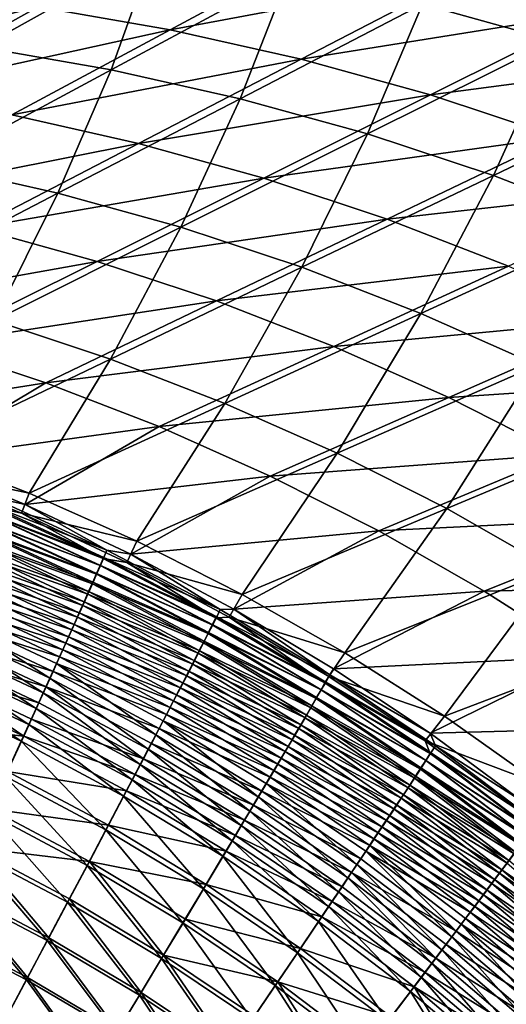
# Model space of a CAD drawing. Extents: x 3 to 1654, y 4 to 755.
# Drawn here: x 1258 to 1308, y 553 to 654 of the extents above; entities that cross this region are included whole.
import ezdxf

# ---------------------------------------------------------------- set-up
doc = ezdxf.new("R2010")
doc.units = 0
doc.header["$MEASUREMENT"] = 0
doc.layers.get('0').update_dxf_attribs({"linetype": 'CONTINUOUS'})

msp = doc.modelspace()

# ---------------------------------------------------------------- linework, layer by layer
for points in [[(1276.01, 694.21, 488.8), (1163.71, 625.11, 74.16), (798.8, 659.31, 279.37)], [(1276.01, 694.21, 488.8), (1232.21, 658.5, 276.53), (1163.71, 625.11, 74.16)], [(1276.01, 693.23, 488.96), (1163.71, 624.12, 74.32), (1285.38, 689.27, 467.45)], [(1276.01, 693.23, 488.96), (1249.09, 693.23, 488.97), (1163.71, 624.12, 74.32)], [(1163.71, 624.12, 74.32), (1277.01, 684.27, 437.45), (1285.38, 689.27, 467.45)], [(1163.71, 624.12, 74.32), (1268.64, 679.28, 407.45), (1277.01, 684.27, 437.45)], [(1260.27, 674.29, 377.45), (1268.64, 679.28, 407.45), (1163.71, 624.12, 74.32)], [(1260.27, 674.29, 377.45), (1163.71, 624.12, 74.32), (1243.53, 664.3, 317.45)], [(1317.61, 665.77, 377.45), (1298.93, 656.07, 317.45), (1312.47, 652.31, 317.45)], [(1271.4, 661.55, 317.45), (1257.49, 663.27, 317.45), (1253.68, 651.66, 257.45)], [(1259.51, 655.81, 276.51), (1289.29, 662.2, 330.02), (1273.06, 653.45, 276.5)], [(1303.15, 659.08, 330.01), (1273.06, 653.45, 276.5), (1289.29, 662.2, 330.02)], [(1271.4, 661.55, 317.45), (1253.68, 651.66, 257.45), (1267.02, 649.34, 257.45)], [(1271.4, 661.55, 317.45), (1267.02, 649.34, 257.45), (1285.22, 659.15, 317.45)], [(1285.22, 659.15, 317.45), (1267.02, 649.34, 257.45), (1280.24, 646.37, 257.45)], [(1303.15, 659.08, 330.01), (1286.48, 650.43, 276.48), (1273.06, 653.45, 276.5)], [(1298.93, 656.07, 317.45), (1285.22, 659.15, 317.45), (1280.24, 646.37, 257.45)], [(1303.15, 659.08, 330.01), (1316.84, 655.28, 330), (1286.48, 650.43, 276.48)], [(1259.51, 655.81, 276.51), (1230.51, 648.61, 223), (1245.89, 657.49, 276.52)], [(1259.51, 655.81, 276.51), (1243.71, 646.98, 222.98), (1230.51, 648.61, 223)], [(1259.51, 655.81, 276.51), (1273.06, 653.45, 276.5), (1243.71, 646.98, 222.98)], [(1298.93, 656.07, 317.45), (1280.24, 646.37, 257.45), (1293.31, 642.75, 257.45)], [(1298.93, 656.07, 317.45), (1293.31, 642.75, 257.45), (1312.47, 652.31, 317.45)], [(1286.48, 650.43, 276.48), (1316.84, 655.28, 330), (1299.75, 646.75, 276.47)], [(1330.34, 650.81, 329.99), (1299.75, 646.75, 276.47), (1316.84, 655.28, 330)], [(1243.71, 646.98, 222.98), (1273.06, 653.45, 276.5), (1256.82, 644.7, 222.97)], [(1286.48, 650.43, 276.48), (1256.82, 644.7, 222.97), (1273.06, 653.45, 276.5)], [(1267.02, 649.34, 257.45), (1253.68, 651.66, 257.45), (1248.82, 639.54, 197.45)], [(1306.2, 638.48, 257.45), (1312.47, 652.31, 317.45), (1293.31, 642.75, 257.45)], [(1325.83, 647.89, 317.45), (1312.47, 652.31, 317.45), (1306.2, 638.48, 257.45)], [(1330.34, 650.81, 329.99), (1312.83, 642.41, 276.46), (1299.75, 646.75, 276.47)], [(1286.48, 650.43, 276.48), (1269.81, 641.78, 222.96), (1256.82, 644.7, 222.97)], [(1286.48, 650.43, 276.48), (1299.75, 646.75, 276.47), (1269.81, 641.78, 222.96)], [(1267.02, 649.34, 257.45), (1248.82, 639.54, 197.45), (1261.56, 636.67, 197.45)], [(1267.02, 649.34, 257.45), (1261.56, 636.67, 197.45), (1280.24, 646.37, 257.45)], [(1325.83, 647.89, 317.45), (1306.2, 638.48, 257.45), (1318.86, 633.58, 257.45)], [(1269.81, 641.78, 222.96), (1299.75, 646.75, 276.47), (1282.66, 638.21, 222.95)], [(1312.83, 642.41, 276.46), (1282.66, 638.21, 222.95), (1299.75, 646.75, 276.47)], [(1280.24, 646.37, 257.45), (1261.56, 636.67, 197.45), (1274.16, 633.18, 197.45)], [(1293.31, 642.75, 257.45), (1280.24, 646.37, 257.45), (1274.16, 633.18, 197.45)], [(1240.58, 635.95, 169.45), (1256.82, 644.7, 222.97), (1269.81, 641.78, 222.96)], [(1293.31, 642.75, 257.45), (1274.16, 633.18, 197.45), (1286.57, 629.07, 197.45)], [(1306.2, 638.48, 257.45), (1293.31, 642.75, 257.45), (1286.57, 629.07, 197.45)], [(1253.14, 633.12, 169.44), (1240.58, 635.95, 169.45), (1269.81, 641.78, 222.96)], [(1253.14, 633.12, 169.44), (1269.81, 641.78, 222.96), (1282.66, 638.21, 222.95)], [(1312.83, 642.41, 276.46), (1295.32, 634.01, 222.94), (1282.66, 638.21, 222.95)], [(1312.83, 642.41, 276.46), (1325.68, 637.43, 276.45), (1295.32, 634.01, 222.94)], [(1242.88, 626.97, 137.45), (1261.56, 636.67, 197.45), (1248.82, 639.54, 197.45)], [(1306.2, 638.48, 257.45), (1286.57, 629.07, 197.45), (1298.77, 624.34, 197.45)], [(1306.2, 638.48, 257.45), (1298.77, 624.34, 197.45), (1318.86, 633.58, 257.45)], [(1253.14, 633.12, 169.44), (1282.66, 638.21, 222.95), (1265.56, 629.68, 169.42)], [(1265.56, 629.68, 169.42), (1282.66, 638.21, 222.95), (1295.32, 634.01, 222.94)], [(1242.88, 626.97, 137.45), (1255, 623.61, 137.45), (1261.56, 636.67, 197.45)], [(1255, 623.61, 137.45), (1274.16, 633.18, 197.45), (1261.56, 636.67, 197.45)], [(1295.32, 634.01, 222.94), (1325.68, 637.43, 276.45), (1307.76, 629.2, 222.93)], [(1277.81, 625.62, 169.41), (1265.56, 629.68, 169.42), (1295.32, 634.01, 222.94)], [(1277.81, 625.62, 169.41), (1295.32, 634.01, 222.94), (1307.76, 629.2, 222.93)], [(1310.73, 619.02, 197.45), (1318.86, 633.58, 257.45), (1298.77, 624.34, 197.45)], [(1236.48, 624.47, 115.91), (1253.14, 633.12, 169.44), (1265.56, 629.68, 169.42)], [(1266.94, 619.65, 137.45), (1274.16, 633.18, 197.45), (1255, 623.61, 137.45)], [(1266.94, 619.65, 137.45), (1286.57, 629.07, 197.45), (1274.16, 633.18, 197.45)], [(1236.48, 624.47, 115.91), (1265.56, 629.68, 169.42), (1248.47, 621.14, 115.9)], [(1277.81, 625.62, 169.41), (1248.47, 621.14, 115.9), (1265.56, 629.68, 169.42)], [(1266.94, 619.65, 137.45), (1278.68, 615.11, 137.45), (1286.57, 629.07, 197.45)], [(1277.81, 625.62, 169.41), (1307.76, 629.2, 222.93), (1289.84, 620.96, 169.4)], [(1278.68, 615.11, 137.45), (1298.77, 624.34, 197.45), (1286.57, 629.07, 197.45)], [(1289.84, 620.96, 169.4), (1307.76, 629.2, 222.93), (1319.95, 623.77, 222.91)], [(1260.3, 617.22, 115.89), (1248.47, 621.14, 115.9), (1277.81, 625.62, 169.41)], [(1260.3, 617.22, 115.89), (1277.81, 625.62, 169.41), (1289.84, 620.96, 169.4)], [(1290.19, 609.99, 137.45), (1298.77, 624.34, 197.45), (1278.68, 615.11, 137.45)], [(1290.19, 609.99, 137.45), (1310.73, 619.02, 197.45), (1298.77, 624.34, 197.45)], [(1247.31, 610.24, 77.45), (1266.94, 619.65, 137.45), (1255, 623.61, 137.45)], [(1301.63, 615.71, 169.39), (1289.84, 620.96, 169.4), (1319.95, 623.77, 222.91)], [(1301.63, 615.71, 169.39), (1319.95, 623.77, 222.91), (1331.87, 617.74, 222.9)], [(1260.3, 617.22, 115.89), (1235.72, 613.33, 70.34), (1248.47, 621.14, 115.9)], [(1260.3, 617.22, 115.89), (1289.84, 620.96, 169.4), (1271.92, 612.72, 115.88)], [(1301.63, 615.71, 169.39), (1271.92, 612.72, 115.88), (1289.84, 620.96, 169.4)], [(1247.31, 610.24, 77.45), (1258.6, 605.88, 77.45), (1266.94, 619.65, 137.45)], [(1266.94, 619.65, 137.45), (1258.6, 605.88, 77.45), (1278.68, 615.11, 137.45)], [(1290.19, 609.99, 137.45), (1301.43, 604.31, 137.45), (1310.73, 619.02, 197.45)], [(1301.43, 604.31, 137.45), (1322.42, 613.12, 197.45), (1310.73, 619.02, 197.45)], [(1301.63, 615.71, 169.39), (1331.87, 617.74, 222.9), (1313.15, 609.88, 169.38)], [(1235.72, 613.33, 70.34), (1260.3, 617.22, 115.89), (1247.07, 609.31, 69.76)], [(1260.3, 617.22, 115.89), (1271.92, 612.72, 115.88), (1247.07, 609.31, 69.76)], [(1283.31, 607.65, 115.86), (1271.92, 612.72, 115.88), (1301.63, 615.71, 169.39)], [(1283.31, 607.65, 115.86), (1301.63, 615.71, 169.39), (1313.15, 609.88, 169.38)], [(1269.65, 600.96, 77.45), (1278.68, 615.11, 137.45), (1258.6, 605.88, 77.45)], [(1269.65, 600.96, 77.45), (1290.19, 609.99, 137.45), (1278.68, 615.11, 137.45)], [(1258.18, 604.74, 69.19), (1247.07, 609.31, 69.76), (1271.92, 612.72, 115.88)], [(1283.31, 607.65, 115.86), (1258.18, 604.74, 69.19), (1271.92, 612.72, 115.88)], [(1312.38, 598.07, 137.45), (1322.42, 613.12, 197.45), (1301.43, 604.31, 137.45)], [(1247.31, 610.24, 77.45), (1246.74, 608.4, 70.01), (1258.6, 605.88, 77.45)], [(1247.07, 609.31, 69.76), (1258.18, 604.74, 69.19), (1254.63, 605.52, 66.98)], [(1269.65, 600.96, 77.45), (1280.45, 595.5, 77.45), (1290.19, 609.99, 137.45)], [(1290.19, 609.99, 137.45), (1280.45, 595.5, 77.45), (1301.43, 604.31, 137.45)], [(1283.31, 607.65, 115.86), (1313.15, 609.88, 169.38), (1294.44, 602.02, 115.85)], [(1324.37, 603.49, 169.37), (1294.44, 602.02, 115.85), (1313.15, 609.88, 169.38)], [(1246.74, 608.4, 70.01), (1257.81, 603.85, 69.45), (1258.6, 605.88, 77.45)], [(1246.74, 608.4, 70.01), (1254.27, 604.64, 67.28), (1257.81, 603.85, 69.45)], [(1258.18, 604.74, 69.19), (1283.31, 607.65, 115.86), (1269.03, 599.63, 68.63)], [(1283.31, 607.65, 115.86), (1294.44, 602.02, 115.85), (1269.03, 599.63, 68.63)], [(1266.58, 600.05, 66.4), (1254.36, 604.78, 64.64), (1254.63, 605.52, 66.98)], [(1266.58, 600.05, 66.4), (1254.63, 605.52, 66.98), (1258.18, 604.74, 69.19)], [(1269.65, 600.96, 77.45), (1258.6, 605.88, 77.45), (1257.81, 603.85, 69.45)], [(1266.18, 599.19, 66.71), (1254.27, 604.64, 67.28), (1254.01, 603.91, 64.98)], [(1266.27, 599.31, 64.09), (1254.06, 603.95, 62.33), (1254.36, 604.78, 64.64)], [(1266.18, 599.19, 66.71), (1257.81, 603.85, 69.45), (1254.27, 604.64, 67.28)], [(1266.58, 600.05, 66.4), (1266.27, 599.31, 64.09), (1254.36, 604.78, 64.64)], [(1269.03, 599.63, 68.63), (1266.58, 600.05, 66.4), (1258.18, 604.74, 69.19)], [(1290.97, 589.51, 77.45), (1301.43, 604.31, 137.45), (1280.45, 595.5, 77.45)], [(1290.97, 589.51, 77.45), (1312.38, 598.07, 137.45), (1301.43, 604.31, 137.45)], [(1253.71, 603.1, 62.71), (1265.87, 598.46, 64.44), (1254.01, 603.91, 64.98)], [(1265.91, 598.48, 61.82), (1253.72, 603.04, 60.06), (1254.06, 603.95, 62.33)], [(1266.18, 599.19, 66.71), (1254.01, 603.91, 64.98), (1265.87, 598.46, 64.44)], [(1266.27, 599.31, 64.09), (1265.91, 598.48, 61.82), (1254.06, 603.95, 62.33)], [(1268.61, 598.77, 68.91), (1269.65, 600.96, 77.45), (1257.81, 603.85, 69.45)], [(1257.81, 603.85, 69.45), (1266.18, 599.19, 66.71), (1268.61, 598.77, 68.91)], [(1305.27, 595.85, 115.84), (1294.44, 602.02, 115.85), (1324.37, 603.49, 169.37)], [(1305.27, 595.85, 115.84), (1324.37, 603.49, 169.37), (1335.26, 596.56, 169.36)], [(1253.01, 601.22, 58.28), (1265.13, 596.76, 60), (1253.38, 602.2, 60.47)], [(1253.72, 603.04, 60.06), (1265.52, 597.58, 59.58), (1253.35, 602.05, 57.83)], [(1253.38, 602.2, 60.47), (1265.52, 597.65, 62.2), (1253.71, 603.1, 62.71)], [(1253.38, 602.2, 60.47), (1265.13, 596.76, 60), (1265.52, 597.65, 62.2)], [(1253.71, 603.1, 62.71), (1265.52, 597.65, 62.2), (1265.87, 598.46, 64.44)], [(1265.91, 598.48, 61.82), (1265.52, 597.58, 59.58), (1253.72, 603.04, 60.06)], [(1252.61, 600.16, 56.13), (1264.7, 595.79, 57.84), (1253.01, 601.22, 58.28)], [(1265.09, 596.59, 57.39), (1252.95, 600.97, 55.65), (1253.35, 602.05, 57.83)], [(1253.01, 601.22, 58.28), (1264.7, 595.79, 57.84), (1265.13, 596.76, 60)], [(1265.09, 596.59, 57.39), (1253.35, 602.05, 57.83), (1265.52, 597.58, 59.58)], [(1279.58, 594.01, 68.1), (1269.03, 599.63, 68.63), (1294.44, 602.02, 115.85)], [(1305.27, 595.85, 115.84), (1279.58, 594.01, 68.1), (1294.44, 602.02, 115.85)], [(1252.18, 599.02, 54.03), (1264.24, 594.74, 55.73), (1252.61, 600.16, 56.13)], [(1252.95, 600.97, 55.65), (1264.62, 595.53, 55.23), (1252.51, 599.81, 53.51)], [(1252.61, 600.16, 56.13), (1264.24, 594.74, 55.73), (1264.7, 595.79, 57.84)], [(1265.09, 596.59, 57.39), (1264.62, 595.53, 55.23), (1252.95, 600.97, 55.65)], [(1269.65, 600.96, 77.45), (1268.61, 598.77, 68.91), (1280.45, 595.5, 77.45)], [(1264.11, 594.38, 53.13), (1252.03, 598.57, 51.43), (1252.51, 599.81, 53.51)], [(1264.11, 594.38, 53.13), (1252.51, 599.81, 53.51), (1264.62, 595.53, 55.23)], [(1266.18, 599.19, 66.71), (1265.87, 598.46, 64.44), (1277.74, 593.12, 66.17)], [(1266.27, 599.31, 64.09), (1277.83, 593.21, 63.57), (1265.91, 598.48, 61.82)], [(1266.18, 599.19, 66.71), (1277.74, 593.12, 66.17), (1268.61, 598.77, 68.91)], [(1266.58, 600.05, 66.4), (1278.19, 593.95, 65.84), (1266.27, 599.31, 64.09)], [(1266.27, 599.31, 64.09), (1278.19, 593.95, 65.84), (1277.83, 593.21, 63.57)], [(1266.58, 600.05, 66.4), (1269.03, 599.63, 68.63), (1278.19, 593.95, 65.84)], [(1269.03, 599.63, 68.63), (1279.58, 594.01, 68.1), (1278.19, 593.95, 65.84)], [(1252.03, 598.57, 51.43), (1263.57, 593.17, 51.08), (1251.53, 597.25, 49.4)], [(1251.72, 597.8, 51.98), (1263.74, 593.62, 53.66), (1252.18, 599.02, 54.03)], [(1264.11, 594.38, 53.13), (1263.57, 593.17, 51.08), (1252.03, 598.57, 51.43)], [(1252.18, 599.02, 54.03), (1263.74, 593.62, 53.66), (1264.24, 594.74, 55.73)], [(1265.91, 598.48, 61.82), (1277.42, 592.39, 61.32), (1265.52, 597.58, 59.58)], [(1277.38, 592.39, 63.93), (1265.87, 598.46, 64.44), (1265.52, 597.65, 62.2)], [(1277.38, 592.39, 63.93), (1277.74, 593.12, 66.17), (1265.87, 598.46, 64.44)], [(1277.83, 593.21, 63.57), (1277.42, 592.39, 61.32), (1265.91, 598.48, 61.82)], [(1268.61, 598.77, 68.91), (1279.12, 593.17, 68.38), (1280.45, 595.5, 77.45)], [(1268.61, 598.77, 68.91), (1277.74, 593.12, 66.17), (1279.12, 593.17, 68.38)], [(1290.97, 589.51, 77.45), (1301.18, 583.01, 77.45), (1312.38, 598.07, 137.45)], [(1312.38, 598.07, 137.45), (1301.18, 583.01, 77.45), (1323.01, 591.31, 137.45)], [(1262.99, 591.88, 49.09), (1251, 595.86, 47.43), (1251.53, 597.25, 49.4)], [(1251.22, 596.5, 49.98), (1263.21, 592.42, 51.64), (1251.72, 597.8, 51.98)], [(1262.99, 591.88, 49.09), (1251.53, 597.25, 49.4), (1263.57, 593.17, 51.08)], [(1251.72, 597.8, 51.98), (1263.21, 592.42, 51.64), (1263.74, 593.62, 53.66)], [(1276.97, 591.5, 59.12), (1265.09, 596.59, 57.39), (1265.52, 597.58, 59.58)], [(1276.98, 591.59, 61.72), (1265.52, 597.65, 62.2), (1265.13, 596.76, 60)], [(1276.98, 591.59, 61.72), (1277.38, 592.39, 63.93), (1265.52, 597.65, 62.2)], [(1276.97, 591.5, 59.12), (1265.52, 597.58, 59.58), (1277.42, 592.39, 61.32)], [(1250.69, 595.13, 48.05), (1262.64, 591.15, 49.68), (1251.22, 596.5, 49.98)], [(1251.22, 596.5, 49.98), (1262.64, 591.15, 49.68), (1263.21, 592.42, 51.64)], [(1265.09, 596.59, 57.39), (1276.47, 590.53, 56.96), (1264.62, 595.53, 55.23)], [(1276.54, 590.71, 59.55), (1265.13, 596.76, 60), (1264.7, 595.79, 57.84)], [(1276.97, 591.5, 59.12), (1276.47, 590.53, 56.96), (1265.09, 596.59, 57.39)], [(1276.54, 590.71, 59.55), (1276.98, 591.59, 61.72), (1265.13, 596.76, 60)], [(1305.27, 595.85, 115.84), (1335.26, 596.56, 169.36), (1315.79, 589.15, 115.83)], [(1250.14, 593.69, 46.17), (1262.04, 589.81, 47.77), (1250.69, 595.13, 48.05)], [(1251, 595.86, 47.43), (1262.38, 590.52, 47.15), (1250.43, 594.39, 45.52)], [(1250.69, 595.13, 48.05), (1262.04, 589.81, 47.77), (1262.64, 591.15, 49.68)], [(1262.99, 591.88, 49.09), (1262.38, 590.52, 47.15), (1251, 595.86, 47.43)], [(1275.94, 589.48, 54.84), (1264.11, 594.38, 53.13), (1264.62, 595.53, 55.23)], [(1276.05, 589.75, 57.42), (1264.7, 595.79, 57.84), (1264.24, 594.74, 55.73)], [(1275.94, 589.48, 54.84), (1264.62, 595.53, 55.23), (1276.47, 590.53, 56.96)], [(1276.05, 589.75, 57.42), (1276.54, 590.71, 59.55), (1264.7, 595.79, 57.84)], [(1290.97, 589.51, 77.45), (1280.45, 595.5, 77.45), (1279.12, 593.17, 68.38)], [(1279.58, 594.01, 68.1), (1305.27, 595.85, 115.84), (1289.82, 587.88, 67.59)], [(1305.27, 595.85, 115.84), (1315.79, 589.15, 115.83), (1289.82, 587.88, 67.59)], [(1261.73, 589.09, 45.27), (1249.84, 592.86, 43.68), (1250.43, 594.39, 45.52)], [(1261.73, 589.09, 45.27), (1250.43, 594.39, 45.52), (1262.38, 590.52, 47.15)], [(1264.11, 594.38, 53.13), (1275.37, 588.36, 52.77), (1263.57, 593.17, 51.08)], [(1275.53, 588.72, 55.34), (1264.24, 594.74, 55.73), (1263.74, 593.62, 53.66)], [(1275.94, 589.48, 54.84), (1275.37, 588.36, 52.77), (1264.11, 594.38, 53.13)], [(1275.53, 588.72, 55.34), (1276.05, 589.75, 57.42), (1264.24, 594.74, 55.73)], [(1249.55, 592.18, 44.36), (1260.74, 586.93, 44.15), (1250.14, 593.69, 46.17)], [(1250.14, 593.69, 46.17), (1261.4, 588.41, 45.93), (1262.04, 589.81, 47.77)], [(1261.4, 588.41, 45.93), (1250.14, 593.69, 46.17), (1260.74, 586.93, 44.15)], [(1274.76, 587.17, 50.75), (1262.99, 591.88, 49.09), (1263.57, 593.17, 51.08)], [(1274.96, 587.62, 53.3), (1263.74, 593.62, 53.66), (1263.21, 592.42, 51.64)], [(1274.76, 587.17, 50.75), (1263.57, 593.17, 51.08), (1275.37, 588.36, 52.77)], [(1274.96, 587.62, 53.3), (1275.53, 588.72, 55.34), (1263.74, 593.62, 53.66)], [(1288.93, 586.44, 65.64), (1277.74, 593.12, 66.17), (1277.38, 592.39, 63.93)], [(1289.01, 586.51, 63.06), (1277.42, 592.39, 61.32), (1277.83, 593.21, 63.57)], [(1288.93, 586.44, 65.64), (1279.12, 593.17, 68.38), (1277.74, 593.12, 66.17)], [(1289.43, 587.24, 65.31), (1277.83, 593.21, 63.57), (1278.19, 593.95, 65.84)], [(1289.43, 587.24, 65.31), (1289.01, 586.51, 63.06), (1277.83, 593.21, 63.57)], [(1289.43, 587.24, 65.31), (1278.19, 593.95, 65.84), (1279.58, 594.01, 68.1)], [(1289.32, 587.07, 67.88), (1290.97, 589.51, 77.45), (1279.12, 593.17, 68.38)], [(1289.32, 587.07, 67.88), (1279.12, 593.17, 68.38), (1288.93, 586.44, 65.64)], [(1289.82, 587.88, 67.59), (1289.43, 587.24, 65.31), (1279.58, 594.01, 68.1)], [(1260.04, 585.4, 42.43), (1249.55, 592.18, 44.36), (1248.94, 590.61, 42.61)], [(1249.84, 592.86, 43.68), (1261.05, 587.59, 43.46), (1249.21, 591.26, 41.9)], [(1260.04, 585.4, 42.43), (1260.74, 586.93, 44.15), (1249.55, 592.18, 44.36)], [(1261.73, 589.09, 45.27), (1261.05, 587.59, 43.46), (1249.84, 592.86, 43.68)], [(1274.36, 586.45, 51.32), (1263.21, 592.42, 51.64), (1262.64, 591.15, 49.68)], [(1274.36, 586.45, 51.32), (1274.96, 587.62, 53.3), (1263.21, 592.42, 51.64)], [(1288.55, 585.71, 60.85), (1276.97, 591.5, 59.12), (1277.42, 592.39, 61.32)], [(1276.98, 591.59, 61.72), (1288.53, 585.72, 63.43), (1277.38, 592.39, 63.93)], [(1288.93, 586.44, 65.64), (1277.38, 592.39, 63.93), (1288.53, 585.72, 63.43)], [(1289.01, 586.51, 63.06), (1288.55, 585.71, 60.85), (1277.42, 592.39, 61.32)], [(1260.35, 586.03, 41.72), (1248.56, 589.59, 40.2), (1249.21, 591.26, 41.9)], [(1260.35, 586.03, 41.72), (1249.21, 591.26, 41.9), (1261.05, 587.59, 43.46)], [(1273.72, 585.21, 49.39), (1262.64, 591.15, 49.68), (1262.04, 589.81, 47.77)], [(1262.99, 591.88, 49.09), (1274.11, 585.91, 48.79), (1262.38, 590.52, 47.15)], [(1273.72, 585.21, 49.39), (1274.36, 586.45, 51.32), (1262.64, 591.15, 49.68)], [(1274.76, 587.17, 50.75), (1274.11, 585.91, 48.79), (1262.99, 591.88, 49.09)], [(1276.97, 591.5, 59.12), (1288.04, 584.83, 58.68), (1276.47, 590.53, 56.96)], [(1276.54, 590.71, 59.55), (1288.07, 584.93, 61.26), (1276.98, 591.59, 61.72)], [(1288.55, 585.71, 60.85), (1288.04, 584.83, 58.68), (1276.97, 591.5, 59.12)], [(1276.98, 591.59, 61.72), (1288.07, 584.93, 61.26), (1288.53, 585.72, 63.43)], [(1311.06, 576.01, 77.45), (1323.01, 591.31, 137.45), (1301.18, 583.01, 77.45)], [(1259.32, 583.8, 40.78), (1248.94, 590.61, 42.61), (1248.3, 588.97, 40.93)], [(1259.32, 583.8, 40.78), (1260.04, 585.4, 42.43), (1248.94, 590.61, 42.61)], [(1273.42, 584.59, 46.88), (1261.73, 589.09, 45.27), (1262.38, 590.52, 47.15)], [(1273.42, 584.59, 46.88), (1262.38, 590.52, 47.15), (1274.11, 585.91, 48.79)], [(1287.49, 583.88, 56.55), (1275.94, 589.48, 54.84), (1276.47, 590.53, 56.96)], [(1276.05, 589.75, 57.42), (1287.57, 584.06, 59.12), (1276.54, 590.71, 59.55)], [(1287.49, 583.88, 56.55), (1276.47, 590.53, 56.96), (1288.04, 584.83, 58.68)], [(1276.54, 590.71, 59.55), (1287.57, 584.06, 59.12), (1288.07, 584.93, 61.26)], [(1248.56, 589.59, 40.2), (1259.61, 584.4, 40.04), (1247.89, 587.86, 38.57)], [(1260.35, 586.03, 41.72), (1259.61, 584.4, 40.04), (1248.56, 589.59, 40.2)], [(1261.73, 589.09, 45.27), (1272.7, 583.2, 45.03), (1261.05, 587.59, 43.46)], [(1273.05, 583.91, 47.51), (1262.04, 589.81, 47.77), (1261.4, 588.41, 45.93)], [(1273.42, 584.59, 46.88), (1272.7, 583.2, 45.03), (1261.73, 589.09, 45.27)], [(1273.05, 583.91, 47.51), (1273.72, 585.21, 49.39), (1262.04, 589.81, 47.77)], [(1275.94, 589.48, 54.84), (1286.9, 582.85, 54.46), (1275.37, 588.36, 52.77)], [(1275.53, 588.72, 55.34), (1287.03, 583.13, 57.02), (1276.05, 589.75, 57.42)], [(1287.49, 583.88, 56.55), (1286.9, 582.85, 54.46), (1275.94, 589.48, 54.84)], [(1276.05, 589.75, 57.42), (1287.03, 583.13, 57.02), (1287.57, 584.06, 59.12)], [(1290.97, 589.51, 77.45), (1289.32, 587.07, 67.88), (1301.18, 583.01, 77.45)], [(1299.73, 581.27, 67.09), (1289.82, 587.88, 67.59), (1315.79, 589.15, 115.83)], [(1325.96, 581.94, 115.82), (1299.73, 581.27, 67.09), (1315.79, 589.15, 115.83)], [(1258.56, 582.15, 39.21), (1248.3, 588.97, 40.93), (1247.64, 587.27, 39.33)], [(1258.56, 582.15, 39.21), (1259.32, 583.8, 40.78), (1248.3, 588.97, 40.93)], [(1271.59, 581.11, 43.94), (1261.4, 588.41, 45.93), (1260.74, 586.93, 44.15)], [(1271.59, 581.11, 43.94), (1272.34, 582.54, 45.7), (1261.4, 588.41, 45.93)], [(1272.34, 582.54, 45.7), (1273.05, 583.91, 47.51), (1261.4, 588.41, 45.93)], [(1286.26, 581.76, 52.42), (1274.76, 587.17, 50.75), (1275.37, 588.36, 52.77)], [(1274.96, 587.62, 53.3), (1286.45, 582.12, 54.97), (1275.53, 588.72, 55.34)], [(1286.26, 581.76, 52.42), (1275.37, 588.36, 52.77), (1286.9, 582.85, 54.46)], [(1275.53, 588.72, 55.34), (1286.45, 582.12, 54.97), (1287.03, 583.13, 57.02)], [(1257.78, 580.44, 37.71), (1247.64, 587.27, 39.33), (1246.95, 585.51, 37.8)], [(1247.89, 587.86, 38.57), (1258.05, 580.98, 36.91), (1247.19, 586.07, 37.01)], [(1257.78, 580.44, 37.71), (1258.56, 582.15, 39.21), (1247.64, 587.27, 39.33)], [(1258.84, 582.72, 38.44), (1258.05, 580.98, 36.91), (1247.89, 587.86, 38.57)], [(1258.84, 582.72, 38.44), (1247.89, 587.86, 38.57), (1259.61, 584.4, 40.04)], [(1271.94, 581.74, 43.25), (1260.35, 586.03, 41.72), (1261.05, 587.59, 43.46)], [(1271.94, 581.74, 43.25), (1261.05, 587.59, 43.46), (1272.7, 583.2, 45.03)], [(1274.76, 587.17, 50.75), (1285.58, 580.6, 50.43), (1274.11, 585.91, 48.79)], [(1274.36, 586.45, 51.32), (1285.82, 581.05, 52.96), (1274.96, 587.62, 53.3)], [(1286.26, 581.76, 52.42), (1285.58, 580.6, 50.43), (1274.76, 587.17, 50.75)], [(1274.96, 587.62, 53.3), (1285.82, 581.05, 52.96), (1286.45, 582.12, 54.97)], [(1289.32, 587.07, 67.88), (1288.93, 586.44, 65.64), (1299.2, 580.49, 67.4)], [(1289.43, 587.24, 65.31), (1300.26, 579.96, 64.8), (1289.01, 586.51, 63.06)], [(1289.32, 587.07, 67.88), (1299.2, 580.49, 67.4), (1301.18, 583.01, 77.45)], [(1289.82, 587.88, 67.59), (1299.73, 581.27, 67.09), (1289.43, 587.24, 65.31)], [(1289.43, 587.24, 65.31), (1299.73, 581.27, 67.09), (1300.26, 579.96, 64.8)], [(1245.71, 582.33, 34.14), (1247.19, 586.07, 37.01), (1258.05, 580.98, 36.91)], [(1260.35, 586.03, 41.72), (1270.33, 578.65, 39.89), (1259.61, 584.4, 40.04)], [(1260.04, 585.4, 42.43), (1270.81, 579.62, 42.26), (1260.74, 586.93, 44.15)], [(1271.94, 581.74, 43.25), (1271.15, 580.22, 41.54), (1260.35, 586.03, 41.72)], [(1260.35, 586.03, 41.72), (1271.15, 580.22, 41.54), (1270.33, 578.65, 39.89)], [(1271.59, 581.11, 43.94), (1260.74, 586.93, 44.15), (1270.81, 579.62, 42.26)], [(1273.72, 585.21, 49.39), (1285.15, 579.91, 51.01), (1274.36, 586.45, 51.32)], [(1274.36, 586.45, 51.32), (1285.15, 579.91, 51.01), (1285.82, 581.05, 52.96)], [(1288.93, 586.44, 65.64), (1288.53, 585.72, 63.43), (1299.73, 579.18, 65.14)], [(1289.01, 586.51, 63.06), (1299.8, 579.24, 62.58), (1288.55, 585.71, 60.85)], [(1288.93, 586.44, 65.64), (1299.73, 579.18, 65.14), (1299.2, 580.49, 67.4)], [(1289.01, 586.51, 63.06), (1300.26, 579.96, 64.8), (1299.8, 579.24, 62.58)], [(1256.14, 576.86, 34.94), (1257.78, 580.44, 37.71), (1246.95, 585.51, 37.8)], [(1259.32, 583.8, 40.78), (1270, 578.07, 40.64), (1260.04, 585.4, 42.43)], [(1270, 578.07, 40.64), (1270.81, 579.62, 42.26), (1260.04, 585.4, 42.43)], [(1273.05, 583.91, 47.51), (1284.44, 578.71, 49.11), (1273.72, 585.21, 49.39)], [(1284.86, 579.38, 48.5), (1273.42, 584.59, 46.88), (1274.11, 585.91, 48.79)], [(1273.72, 585.21, 49.39), (1284.44, 578.71, 49.11), (1285.15, 579.91, 51.01)], [(1284.86, 579.38, 48.5), (1274.11, 585.91, 48.79), (1285.58, 580.6, 50.43)], [(1288.55, 585.71, 60.85), (1299.29, 578.45, 60.4), (1288.04, 584.83, 58.68)], [(1299.27, 578.47, 62.96), (1288.53, 585.72, 63.43), (1288.07, 584.93, 61.26)], [(1299.27, 578.47, 62.96), (1299.73, 579.18, 65.14), (1288.53, 585.72, 63.43)], [(1299.8, 579.24, 62.58), (1299.29, 578.45, 60.4), (1288.55, 585.71, 60.85)], [(1270.33, 578.65, 39.89), (1258.84, 582.72, 38.44), (1259.61, 584.4, 40.04)], [(1273.42, 584.59, 46.88), (1284.1, 578.09, 46.62), (1272.7, 583.2, 45.03)], [(1284.86, 579.38, 48.5), (1284.1, 578.09, 46.62), (1273.42, 584.59, 46.88)], [(1298.22, 576.85, 58.71), (1287.57, 584.06, 59.12), (1287.03, 583.13, 57.02)], [(1298.73, 577.59, 58.26), (1287.49, 583.88, 56.55), (1288.04, 584.83, 58.68)], [(1298.77, 577.7, 60.81), (1288.07, 584.93, 61.26), (1287.57, 584.06, 59.12)], [(1298.22, 576.85, 58.71), (1298.77, 577.7, 60.81), (1287.57, 584.06, 59.12)], [(1298.73, 577.59, 58.26), (1288.04, 584.83, 58.68), (1299.29, 578.45, 60.4)], [(1298.77, 577.7, 60.81), (1299.27, 578.47, 62.96), (1288.07, 584.93, 61.26)], [(1258.56, 582.15, 39.21), (1269.16, 576.47, 39.09), (1259.32, 583.8, 40.78)], [(1259.32, 583.8, 40.78), (1269.16, 576.47, 39.09), (1270, 578.07, 40.64)], [(1283.31, 576.74, 44.81), (1271.94, 581.74, 43.25), (1272.7, 583.2, 45.03)], [(1272.34, 582.54, 45.7), (1283.7, 577.44, 47.26), (1273.05, 583.91, 47.51)], [(1283.31, 576.74, 44.81), (1272.7, 583.2, 45.03), (1284.1, 578.09, 46.62)], [(1273.05, 583.91, 47.51), (1283.7, 577.44, 47.26), (1284.44, 578.71, 49.11)], [(1297.62, 575.94, 56.64), (1287.03, 583.13, 57.02), (1286.45, 582.12, 54.97)], [(1287.49, 583.88, 56.55), (1298.12, 576.66, 56.16), (1286.9, 582.85, 54.46)], [(1297.62, 575.94, 56.64), (1298.22, 576.85, 58.71), (1287.03, 583.13, 57.02)], [(1298.73, 577.59, 58.26), (1298.12, 576.66, 56.16), (1287.49, 583.88, 56.55)], [(1311.06, 576.01, 77.45), (1301.18, 583.01, 77.45), (1299.2, 580.49, 67.4)], [(1256.38, 577.35, 34.1), (1245.71, 582.33, 34.14), (1258.05, 580.98, 36.91)], [(1257.78, 580.44, 37.71), (1268.29, 574.81, 37.62), (1258.56, 582.15, 39.21)], [(1258.84, 582.72, 38.44), (1269.47, 577.02, 38.32), (1258.05, 580.98, 36.91)], [(1258.56, 582.15, 39.21), (1268.29, 574.81, 37.62), (1269.16, 576.47, 39.09)], [(1270.33, 578.65, 39.89), (1269.47, 577.02, 38.32), (1258.84, 582.72, 38.44)], [(1271.59, 581.11, 43.94), (1282.09, 574.73, 43.75), (1272.34, 582.54, 45.7)], [(1272.34, 582.54, 45.7), (1282.91, 576.11, 45.48), (1283.7, 577.44, 47.26)], [(1282.91, 576.11, 45.48), (1272.34, 582.54, 45.7), (1282.09, 574.73, 43.75)], [(1296.97, 574.96, 54.62), (1286.45, 582.12, 54.97), (1285.82, 581.05, 52.96)], [(1297.46, 575.66, 54.1), (1286.26, 581.76, 52.42), (1286.9, 582.85, 54.46)], [(1296.97, 574.96, 54.62), (1297.62, 575.94, 56.64), (1286.45, 582.12, 54.97)], [(1297.46, 575.66, 54.1), (1286.9, 582.85, 54.46), (1298.12, 576.66, 56.16)], [(1299.73, 581.27, 67.09), (1325.96, 581.94, 115.82), (1309.29, 574.2, 66.62)], [(1268.59, 575.34, 36.82), (1256.38, 577.35, 34.1), (1258.05, 580.98, 36.91)], [(1268.59, 575.34, 36.82), (1258.05, 580.98, 36.91), (1269.47, 577.02, 38.32)], [(1281.23, 573.28, 42.09), (1271.59, 581.11, 43.94), (1270.81, 579.62, 42.26)], [(1271.94, 581.74, 43.25), (1282.47, 575.33, 43.06), (1271.15, 580.22, 41.54)], [(1281.23, 573.28, 42.09), (1282.09, 574.73, 43.75), (1271.59, 581.11, 43.94)], [(1283.31, 576.74, 44.81), (1282.47, 575.33, 43.06), (1271.94, 581.74, 43.25)], [(1296.28, 573.92, 52.64), (1285.82, 581.05, 52.96), (1285.15, 579.91, 51.01)], [(1286.26, 581.76, 52.42), (1296.76, 574.6, 52.09), (1285.58, 580.6, 50.43)], [(1296.28, 573.92, 52.64), (1296.97, 574.96, 54.62), (1285.82, 581.05, 52.96)], [(1297.46, 575.66, 54.1), (1296.76, 574.6, 52.09), (1286.26, 581.76, 52.42)], [(1299.73, 581.27, 67.09), (1309.29, 574.2, 66.62), (1300.26, 579.96, 64.8)], [(1256.14, 576.86, 34.94), (1266.47, 571.35, 34.89), (1257.78, 580.44, 37.71)], [(1257.78, 580.44, 37.71), (1266.47, 571.35, 34.89), (1268.29, 574.81, 37.62)], [(1281.6, 573.87, 41.37), (1270.33, 578.65, 39.89), (1271.15, 580.22, 41.54)], [(1281.6, 573.87, 41.37), (1271.15, 580.22, 41.54), (1282.47, 575.33, 43.06)], [(1295.55, 572.82, 50.71), (1285.15, 579.91, 51.01), (1284.44, 578.71, 49.11)], [(1296.02, 573.48, 50.13), (1284.86, 579.38, 48.5), (1285.58, 580.6, 50.43)], [(1295.55, 572.82, 50.71), (1296.28, 573.92, 52.64), (1285.15, 579.91, 51.01)], [(1296.02, 573.48, 50.13), (1285.58, 580.6, 50.43), (1296.76, 574.6, 52.09)], [(1308.72, 573.44, 66.94), (1311.06, 576.01, 77.45), (1299.2, 580.49, 67.4)], [(1299.2, 580.49, 67.4), (1299.73, 579.18, 65.14), (1308.72, 573.44, 66.94)], [(1310.68, 572.11, 64.31), (1299.8, 579.24, 62.58), (1300.26, 579.96, 64.8)], [(1310.68, 572.11, 64.31), (1300.26, 579.96, 64.8), (1309.29, 574.2, 66.62)], [(1280.34, 571.79, 40.5), (1270.81, 579.62, 42.26), (1270, 578.07, 40.64)], [(1280.34, 571.79, 40.5), (1281.23, 573.28, 42.09), (1270.81, 579.62, 42.26)], [(1284.86, 579.38, 48.5), (1295.23, 572.3, 48.23), (1284.1, 578.09, 46.62)], [(1296.02, 573.48, 50.13), (1295.23, 572.3, 48.23), (1284.86, 579.38, 48.5)], [(1310.1, 571.37, 64.67), (1299.73, 579.18, 65.14), (1299.27, 578.47, 62.96)], [(1310.16, 571.4, 62.12), (1299.29, 578.45, 60.4), (1299.8, 579.24, 62.58)], [(1310.1, 571.37, 64.67), (1308.72, 573.44, 66.94), (1299.73, 579.18, 65.14)], [(1310.68, 572.11, 64.31), (1310.16, 571.4, 62.12), (1299.8, 579.24, 62.58)], [(1279.42, 570.24, 38.98), (1270, 578.07, 40.64), (1269.16, 576.47, 39.09)], [(1270.33, 578.65, 39.89), (1280.7, 572.35, 39.75), (1269.47, 577.02, 38.32)], [(1279.42, 570.24, 38.98), (1280.34, 571.79, 40.5), (1270, 578.07, 40.64)], [(1281.6, 573.87, 41.37), (1280.7, 572.35, 39.75), (1270.33, 578.65, 39.89)], [(1294.4, 571.05, 46.38), (1283.31, 576.74, 44.81), (1284.1, 578.09, 46.62)], [(1294.78, 571.65, 48.84), (1284.44, 578.71, 49.11), (1283.7, 577.44, 47.26)], [(1294.4, 571.05, 46.38), (1284.1, 578.09, 46.62), (1295.23, 572.3, 48.23)], [(1294.78, 571.65, 48.84), (1295.55, 572.82, 50.71), (1284.44, 578.71, 49.11)], [(1309.6, 570.63, 59.97), (1298.73, 577.59, 58.26), (1299.29, 578.45, 60.4)], [(1298.77, 577.7, 60.81), (1309.6, 570.68, 62.51), (1299.27, 578.47, 62.96)], [(1310.1, 571.37, 64.67), (1299.27, 578.47, 62.96), (1309.6, 570.68, 62.51)], [(1310.16, 571.4, 62.12), (1309.6, 570.63, 59.97), (1299.29, 578.45, 60.4)], [(1254.41, 573.1, 32.49), (1264.55, 567.71, 32.49), (1256.14, 576.86, 34.94)], [(1256.38, 577.35, 34.1), (1266.74, 571.82, 34.05), (1254.62, 573.52, 31.61)], [(1256.14, 576.86, 34.94), (1264.55, 567.71, 32.49), (1266.47, 571.35, 34.89)], [(1268.59, 575.34, 36.82), (1266.74, 571.82, 34.05), (1256.38, 577.35, 34.1)], [(1279.76, 570.77, 38.2), (1268.59, 575.34, 36.82), (1269.47, 577.02, 38.32)], [(1279.76, 570.77, 38.2), (1269.47, 577.02, 38.32), (1280.7, 572.35, 39.75)], [(1293.96, 570.43, 47.02), (1283.7, 577.44, 47.26), (1282.91, 576.11, 45.48)], [(1293.96, 570.43, 47.02), (1294.78, 571.65, 48.84), (1283.7, 577.44, 47.26)], [(1297.62, 575.94, 56.64), (1308.44, 569.1, 58.32), (1298.22, 576.85, 58.71)], [(1298.73, 577.59, 58.26), (1308.98, 569.8, 57.86), (1298.12, 576.66, 56.16)], [(1298.22, 576.85, 58.71), (1309.04, 569.92, 60.39), (1298.77, 577.7, 60.81)], [(1298.22, 576.85, 58.71), (1308.44, 569.1, 58.32), (1309.04, 569.92, 60.39)], [(1309.6, 570.63, 59.97), (1308.98, 569.8, 57.86), (1298.73, 577.59, 58.26)], [(1298.77, 577.7, 60.81), (1309.04, 569.92, 60.39), (1309.6, 570.68, 62.51)], [(1278.47, 568.64, 37.53), (1269.16, 576.47, 39.09), (1268.29, 574.81, 37.62)], [(1278.47, 568.64, 37.53), (1279.42, 570.24, 38.98), (1269.16, 576.47, 39.09)], [(1292.21, 567.81, 43.57), (1282.91, 576.11, 45.48), (1282.09, 574.73, 43.75)], [(1283.31, 576.74, 44.81), (1293.53, 569.75, 44.59), (1282.47, 575.33, 43.06)], [(1292.21, 567.81, 43.57), (1293.11, 569.15, 45.27), (1282.91, 576.11, 45.48)], [(1293.11, 569.15, 45.27), (1293.96, 570.43, 47.02), (1282.91, 576.11, 45.48)], [(1294.4, 571.05, 46.38), (1293.53, 569.75, 44.59), (1283.31, 576.74, 44.81)], [(1296.97, 574.96, 54.62), (1307.78, 568.21, 56.28), (1297.62, 575.94, 56.64)], [(1308.32, 568.9, 55.78), (1297.46, 575.66, 54.1), (1298.12, 576.66, 56.16)], [(1297.62, 575.94, 56.64), (1307.78, 568.21, 56.28), (1308.44, 569.1, 58.32)], [(1308.32, 568.9, 55.78), (1298.12, 576.66, 56.16), (1308.98, 569.8, 57.86)], [(1268.59, 575.34, 36.82), (1278.79, 569.15, 36.73), (1266.74, 571.82, 34.05)], [(1279.76, 570.77, 38.2), (1278.79, 569.15, 36.73), (1268.59, 575.34, 36.82)], [(1281.6, 573.87, 41.37), (1282.47, 575.33, 43.06), (1292.62, 568.39, 42.87)], [(1293.53, 569.75, 44.59), (1292.62, 568.39, 42.87), (1282.47, 575.33, 43.06)], [(1296.28, 573.92, 52.64), (1307.08, 567.26, 54.28), (1296.97, 574.96, 54.62)], [(1297.46, 575.66, 54.1), (1307.61, 567.94, 53.76), (1296.76, 574.6, 52.09)], [(1296.97, 574.96, 54.62), (1307.08, 567.26, 54.28), (1307.78, 568.21, 56.28)], [(1308.32, 568.9, 55.78), (1307.61, 567.94, 53.76), (1297.46, 575.66, 54.1)], [(1276.47, 565.31, 34.85), (1268.29, 574.81, 37.62), (1266.47, 571.35, 34.89)], [(1276.47, 565.31, 34.85), (1278.47, 568.64, 37.53), (1268.29, 574.81, 37.62)], [(1281.6, 573.87, 41.37), (1291.67, 566.98, 41.21), (1280.7, 572.35, 39.75)], [(1281.23, 573.28, 42.09), (1291.28, 566.42, 41.94), (1282.09, 574.73, 43.75)], [(1291.67, 566.98, 41.21), (1281.6, 573.87, 41.37), (1292.62, 568.39, 42.87)], [(1292.21, 567.81, 43.57), (1282.09, 574.73, 43.75), (1291.28, 566.42, 41.94)], [(1295.55, 572.82, 50.71), (1306.33, 566.26, 52.33), (1296.28, 573.92, 52.64)], [(1306.84, 566.91, 51.78), (1296.02, 573.48, 50.13), (1296.76, 574.6, 52.09)], [(1296.28, 573.92, 52.64), (1306.33, 566.26, 52.33), (1307.08, 567.26, 54.28)], [(1306.84, 566.91, 51.78), (1296.76, 574.6, 52.09), (1307.61, 567.94, 53.76)], [(1252.6, 569.17, 30.38), (1262.55, 563.92, 30.42), (1254.41, 573.1, 32.49)], [(1254.62, 573.52, 31.61), (1264.79, 568.12, 31.61), (1252.78, 569.53, 29.47)], [(1254.41, 573.1, 32.49), (1262.55, 563.92, 30.42), (1264.55, 567.71, 32.49)], [(1266.74, 571.82, 34.05), (1264.79, 568.12, 31.61), (1254.62, 573.52, 31.61)], [(1280.34, 571.79, 40.5), (1290.31, 564.98, 40.37), (1281.23, 573.28, 42.09)], [(1290.31, 564.98, 40.37), (1291.28, 566.42, 41.94), (1281.23, 573.28, 42.09)], [(1294.78, 571.65, 48.84), (1305.54, 565.19, 50.44), (1295.55, 572.82, 50.71)], [(1296.02, 573.48, 50.13), (1306.04, 565.83, 49.85), (1295.23, 572.3, 48.23)], [(1295.55, 572.82, 50.71), (1305.54, 565.19, 50.44), (1306.33, 566.26, 52.33)], [(1306.84, 566.91, 51.78), (1306.04, 565.83, 49.85), (1296.02, 573.48, 50.13)], [(1276.76, 565.76, 34.01), (1264.79, 568.12, 31.61), (1266.74, 571.82, 34.05)], [(1276.76, 565.76, 34.01), (1266.74, 571.82, 34.05), (1278.79, 569.15, 36.73)], [(1279.76, 570.77, 38.2), (1280.7, 572.35, 39.75), (1290.69, 565.52, 39.62)], [(1291.67, 566.98, 41.21), (1290.69, 565.52, 39.62), (1280.7, 572.35, 39.75)], [(1305.18, 564.69, 47.97), (1294.4, 571.05, 46.38), (1295.23, 572.3, 48.23)], [(1305.18, 564.69, 47.97), (1295.23, 572.3, 48.23), (1306.04, 565.83, 49.85)], [(1274.37, 561.81, 32.49), (1266.47, 571.35, 34.89), (1264.55, 567.71, 32.49)], [(1274.37, 561.81, 32.49), (1276.47, 565.31, 34.85), (1266.47, 571.35, 34.89)], [(1279.42, 570.24, 38.98), (1289.31, 563.49, 38.87), (1280.34, 571.79, 40.5)], [(1280.34, 571.79, 40.5), (1289.31, 563.49, 38.87), (1290.31, 564.98, 40.37)], [(1294.4, 571.05, 46.38), (1304.29, 563.49, 46.15), (1293.53, 569.75, 44.59)], [(1293.96, 570.43, 47.02), (1304.7, 564.07, 48.59), (1294.78, 571.65, 48.84)], [(1305.18, 564.69, 47.97), (1304.29, 563.49, 46.15), (1294.4, 571.05, 46.38)], [(1294.78, 571.65, 48.84), (1304.7, 564.07, 48.59), (1305.54, 565.19, 50.44)], [(1278.47, 568.64, 37.53), (1288.28, 561.96, 37.45), (1279.42, 570.24, 38.98)], [(1279.76, 570.77, 38.2), (1289.67, 564, 38.09), (1278.79, 569.15, 36.73)], [(1279.42, 570.24, 38.98), (1288.28, 561.96, 37.45), (1289.31, 563.49, 38.87)], [(1289.67, 564, 38.09), (1279.76, 570.77, 38.2), (1290.69, 565.52, 39.62)], [(1293.11, 569.15, 45.27), (1303.82, 562.89, 46.8), (1293.96, 570.43, 47.02)], [(1293.96, 570.43, 47.02), (1303.82, 562.89, 46.8), (1304.7, 564.07, 48.59)], [(1250.72, 565.11, 28.63), (1260.46, 560, 28.7), (1252.6, 569.17, 30.38)], [(1252.78, 569.53, 29.47), (1260.63, 560.28, 27.75), (1250.87, 565.4, 27.68)], [(1252.6, 569.17, 30.38), (1260.46, 560, 28.7), (1262.55, 563.92, 30.42)], [(1252.78, 569.53, 29.47), (1264.79, 568.12, 31.61), (1262.74, 564.27, 29.5)], [(1252.78, 569.53, 29.47), (1262.74, 564.27, 29.5), (1260.63, 560.28, 27.75)], [(1288.62, 562.44, 36.64), (1276.76, 565.76, 34.01), (1278.79, 569.15, 36.73)], [(1288.62, 562.44, 36.64), (1278.79, 569.15, 36.73), (1289.67, 564, 38.09)], [(1292.21, 567.81, 43.57), (1301.93, 560.38, 43.4), (1293.11, 569.15, 45.27)], [(1293.53, 569.75, 44.59), (1302.37, 560.94, 42.69), (1292.62, 568.39, 42.87)], [(1293.11, 569.15, 45.27), (1302.9, 561.66, 45.07), (1303.82, 562.89, 46.8)], [(1302.9, 561.66, 45.07), (1293.11, 569.15, 45.27), (1301.93, 560.38, 43.4)], [(1303.35, 562.24, 44.39), (1302.37, 560.94, 42.69), (1293.53, 569.75, 44.59)], [(1303.35, 562.24, 44.39), (1293.53, 569.75, 44.59), (1304.29, 563.49, 46.15)], [(1272.39, 558.49, 29.54), (1262.74, 564.27, 29.5), (1264.79, 568.12, 31.61)], [(1276.76, 565.76, 34.01), (1274.62, 562.2, 31.61), (1264.79, 568.12, 31.61)], [(1274.62, 562.2, 31.61), (1272.39, 558.49, 29.54), (1264.79, 568.12, 31.61)], [(1276.47, 565.31, 34.85), (1286.12, 558.75, 34.81), (1278.47, 568.64, 37.53)], [(1278.47, 568.64, 37.53), (1286.12, 558.75, 34.81), (1288.28, 561.96, 37.45)], [(1300.93, 559.05, 41.79), (1292.21, 567.81, 43.57), (1291.28, 566.42, 41.94)], [(1291.67, 566.98, 41.21), (1292.62, 568.39, 42.87), (1302.37, 560.94, 42.69)], [(1300.93, 559.05, 41.79), (1301.93, 560.38, 43.4), (1292.21, 567.81, 43.57)], [(1317.31, 559.69, 53.43), (1306.84, 566.91, 51.78), (1307.61, 567.94, 53.76)], [(1317.51, 559.97, 55.93), (1307.78, 568.21, 56.28), (1307.08, 567.26, 54.28)], [(1272.18, 558.16, 30.46), (1264.55, 567.71, 32.49), (1262.55, 563.92, 30.42)], [(1272.18, 558.16, 30.46), (1274.37, 561.81, 32.49), (1264.55, 567.71, 32.49)], [(1291.67, 566.98, 41.21), (1300.29, 558.18, 39.49), (1290.69, 565.52, 39.62)], [(1301.35, 559.58, 41.06), (1291.67, 566.98, 41.21), (1302.37, 560.94, 42.69)], [(1301.35, 559.58, 41.06), (1300.29, 558.18, 39.49), (1291.67, 566.98, 41.21)], [(1306.84, 566.91, 51.78), (1316.49, 558.71, 51.48), (1306.04, 565.83, 49.85)], [(1316.75, 559.05, 53.96), (1307.08, 567.26, 54.28), (1306.33, 566.26, 52.33)], [(1317.31, 559.69, 53.43), (1316.49, 558.71, 51.48), (1306.84, 566.91, 51.78)], [(1316.75, 559.05, 53.96), (1317.51, 559.97, 55.93), (1307.08, 567.26, 54.28)], [(1276.76, 565.76, 34.01), (1286.42, 559.19, 33.97), (1274.62, 562.2, 31.61)], [(1288.62, 562.44, 36.64), (1286.42, 559.19, 33.97), (1276.76, 565.76, 34.01)], [(1290.31, 564.98, 40.37), (1299.89, 557.67, 40.25), (1291.28, 566.42, 41.94)], [(1300.93, 559.05, 41.79), (1291.28, 566.42, 41.94), (1299.89, 557.67, 40.25)], [(1315.62, 557.67, 49.58), (1305.18, 564.69, 47.97), (1306.04, 565.83, 49.85)], [(1315.95, 558.09, 52.04), (1306.33, 566.26, 52.33), (1305.54, 565.19, 50.44)], [(1315.62, 557.67, 49.58), (1306.04, 565.83, 49.85), (1316.49, 558.71, 51.48)], [(1315.95, 558.09, 52.04), (1316.75, 559.05, 53.96), (1306.33, 566.26, 52.33)], [(1248.78, 560.93, 27.24), (1258.32, 555.97, 27.33), (1250.72, 565.11, 28.63)], [(1250.87, 565.4, 27.68), (1258.45, 556.19, 26.36), (1248.89, 561.15, 26.27)], [(1250.72, 565.11, 28.63), (1258.32, 555.97, 27.33), (1260.46, 560, 28.7)], [(1260.63, 560.28, 27.75), (1258.45, 556.19, 26.36), (1250.87, 565.4, 27.68)], [(1274.37, 561.81, 32.49), (1283.84, 555.39, 32.49), (1276.47, 565.31, 34.85)], [(1276.47, 565.31, 34.85), (1283.84, 555.39, 32.49), (1286.12, 558.75, 34.81)], [(1298.81, 556.24, 38.77), (1290.31, 564.98, 40.37), (1289.31, 563.49, 38.87)], [(1289.67, 564, 38.09), (1290.69, 565.52, 39.62), (1300.29, 558.18, 39.49)], [(1298.81, 556.24, 38.77), (1299.89, 557.67, 40.25), (1290.31, 564.98, 40.37)], [(1315.09, 557.06, 50.17), (1305.54, 565.19, 50.44), (1304.7, 564.07, 48.59)], [(1315.09, 557.06, 50.17), (1315.95, 558.09, 52.04), (1305.54, 565.19, 50.44)], [(1269.9, 554.39, 28.76), (1262.55, 563.92, 30.42), (1260.46, 560, 28.7)], [(1260.63, 560.28, 27.75), (1262.74, 564.27, 29.5), (1270.08, 554.66, 27.82)], [(1269.9, 554.39, 28.76), (1272.18, 558.16, 30.46), (1262.55, 563.92, 30.42)], [(1272.39, 558.49, 29.54), (1270.08, 554.66, 27.82), (1262.74, 564.27, 29.5)], [(1299.2, 556.73, 37.99), (1288.62, 562.44, 36.64), (1289.67, 564, 38.09)], [(1299.2, 556.73, 37.99), (1289.67, 564, 38.09), (1300.29, 558.18, 39.49)], [(1314.19, 555.99, 48.35), (1304.7, 564.07, 48.59), (1303.82, 562.89, 46.8)], [(1305.18, 564.69, 47.97), (1314.71, 556.58, 47.73), (1304.29, 563.49, 46.15)], [(1314.19, 555.99, 48.35), (1315.09, 557.06, 50.17), (1304.7, 564.07, 48.59)], [(1315.62, 557.67, 49.58), (1314.71, 556.58, 47.73), (1305.18, 564.69, 47.97)], [(1297.7, 554.77, 37.37), (1289.31, 563.49, 38.87), (1288.28, 561.96, 37.45)], [(1297.7, 554.77, 37.37), (1298.81, 556.24, 38.77), (1289.31, 563.49, 38.87)], [(1313.25, 554.86, 46.59), (1303.82, 562.89, 46.8), (1302.9, 561.66, 45.07)], [(1313.74, 555.43, 45.93), (1303.35, 562.24, 44.39), (1304.29, 563.49, 46.15)], [(1313.25, 554.86, 46.59), (1314.19, 555.99, 48.35), (1303.82, 562.89, 46.8)], [(1313.74, 555.43, 45.93), (1304.29, 563.49, 46.15), (1314.71, 556.58, 47.73)], [(1272.18, 558.16, 30.46), (1281.47, 551.9, 30.49), (1274.37, 561.81, 32.49)], [(1274.62, 562.2, 31.61), (1284.11, 555.77, 31.6), (1272.39, 558.49, 29.54)], [(1274.37, 561.81, 32.49), (1281.47, 551.9, 30.49), (1283.84, 555.39, 32.49)], [(1286.42, 559.19, 33.97), (1284.11, 555.77, 31.6), (1274.62, 562.2, 31.61)], [(1295.38, 551.71, 34.78), (1288.28, 561.96, 37.45), (1286.12, 558.75, 34.81)], [(1288.62, 562.44, 36.64), (1298.07, 555.23, 36.56), (1286.42, 559.19, 33.97)], [(1295.38, 551.71, 34.78), (1297.7, 554.77, 37.37), (1288.28, 561.96, 37.45)], [(1299.2, 556.73, 37.99), (1298.07, 555.23, 36.56), (1288.62, 562.44, 36.64)], [(1303.35, 562.24, 44.39), (1312.74, 554.23, 44.2), (1302.37, 560.94, 42.69)], [(1313.74, 555.43, 45.93), (1312.74, 554.23, 44.2), (1303.35, 562.24, 44.39)], [(1248.78, 560.93, 27.24), (1256.13, 551.86, 26.33), (1258.32, 555.97, 27.33)], [(1248.89, 561.15, 26.27), (1258.45, 556.19, 26.36), (1256.22, 552.01, 25.35)], [(1311.69, 552.99, 42.52), (1301.35, 559.58, 41.06), (1302.37, 560.94, 42.69)], [(1311.23, 552.46, 43.23), (1302.9, 561.66, 45.07), (1301.93, 560.38, 43.4)], [(1311.69, 552.99, 42.52), (1302.37, 560.94, 42.69), (1312.74, 554.23, 44.2)], [(1311.23, 552.46, 43.23), (1312.26, 553.68, 44.88), (1302.9, 561.66, 45.07)], [(1312.26, 553.68, 44.88), (1313.25, 554.86, 46.59), (1302.9, 561.66, 45.07)], [(1267.56, 550.52, 27.42), (1260.46, 560, 28.7), (1258.32, 555.97, 27.33)], [(1260.63, 560.28, 27.75), (1267.7, 550.72, 26.45), (1258.45, 556.19, 26.36)], [(1267.56, 550.52, 27.42), (1269.9, 554.39, 28.76), (1260.46, 560, 28.7)], [(1260.63, 560.28, 27.75), (1270.08, 554.66, 27.82), (1267.7, 550.72, 26.45)], [(1300.93, 559.05, 41.79), (1310.16, 551.19, 41.65), (1301.93, 560.38, 43.4)], [(1311.23, 552.46, 43.23), (1301.93, 560.38, 43.4), (1310.16, 551.19, 41.65)], [(1292.94, 548.5, 32.49), (1286.12, 558.75, 34.81), (1283.84, 555.39, 32.49)], [(1295.71, 552.12, 33.93), (1284.11, 555.77, 31.6), (1286.42, 559.19, 33.97)], [(1292.94, 548.5, 32.49), (1295.38, 551.71, 34.78), (1286.12, 558.75, 34.81)], [(1295.71, 552.12, 33.93), (1286.42, 559.19, 33.97), (1298.07, 555.23, 36.56)], [(1309.05, 549.87, 40.13), (1300.93, 559.05, 41.79), (1299.89, 557.67, 40.25)], [(1301.35, 559.58, 41.06), (1310.6, 551.69, 40.91), (1300.29, 558.18, 39.49)], [(1309.05, 549.87, 40.13), (1310.16, 551.19, 41.65), (1300.93, 559.05, 41.79)], [(1311.69, 552.99, 42.52), (1310.6, 551.69, 40.91), (1301.35, 559.58, 41.06)], [(1269.9, 554.39, 28.76), (1279.02, 548.29, 28.82), (1272.18, 558.16, 30.46)], [(1272.39, 558.49, 29.54), (1279.2, 548.54, 27.88), (1270.08, 554.66, 27.82)], [(1272.18, 558.16, 30.46), (1279.02, 548.29, 28.82), (1281.47, 551.9, 30.49)], [(1272.39, 558.49, 29.54), (1284.11, 555.77, 31.6), (1281.7, 552.22, 29.57)], [(1272.39, 558.49, 29.54), (1281.7, 552.22, 29.57), (1279.2, 548.54, 27.88)], [(1298.81, 556.24, 38.77), (1307.9, 548.51, 38.68), (1299.89, 557.67, 40.25)], [(1299.2, 556.73, 37.99), (1300.29, 558.18, 39.49), (1309.47, 550.36, 39.37)], [(1309.05, 549.87, 40.13), (1299.89, 557.67, 40.25), (1307.9, 548.51, 38.68)], [(1310.6, 551.69, 40.91), (1309.47, 550.36, 39.37), (1300.29, 558.18, 39.49)], [(1299.2, 556.73, 37.99), (1308.31, 548.97, 37.89), (1298.07, 555.23, 36.56)], [(1308.31, 548.97, 37.89), (1299.2, 556.73, 37.99), (1309.47, 550.36, 39.37)], [(1265.17, 546.57, 26.44), (1258.32, 555.97, 27.33), (1256.13, 551.86, 26.33)], [(1265.27, 546.71, 25.45), (1256.22, 552.01, 25.35), (1258.45, 556.19, 26.36)], [(1265.17, 546.57, 26.44), (1267.56, 550.52, 27.42), (1258.32, 555.97, 27.33)], [(1267.7, 550.72, 26.45), (1265.27, 546.71, 25.45), (1258.45, 556.19, 26.36)], [(1290.65, 545.47, 29.6), (1281.7, 552.22, 29.57), (1284.11, 555.77, 31.6)], [(1295.71, 552.12, 33.93), (1293.23, 548.86, 31.6), (1284.11, 555.77, 31.6)], [(1293.23, 548.86, 31.6), (1290.65, 545.47, 29.6), (1284.11, 555.77, 31.6)], [(1297.7, 554.77, 37.37), (1306.71, 547.11, 37.29), (1298.81, 556.24, 38.77)], [(1306.71, 547.11, 37.29), (1307.9, 548.51, 38.68), (1298.81, 556.24, 38.77)], [(1267.7, 550.72, 26.45), (1270.08, 554.66, 27.82), (1276.64, 544.78, 26.53)], [(1279.2, 548.54, 27.88), (1276.64, 544.78, 26.53), (1270.08, 554.66, 27.82)], [(1290.4, 545.16, 30.52), (1283.84, 555.39, 32.49), (1281.47, 551.9, 30.49)], [(1290.4, 545.16, 30.52), (1292.94, 548.5, 32.49), (1283.84, 555.39, 32.49)], [(1295.38, 551.71, 34.78), (1304.25, 544.19, 34.74), (1297.7, 554.77, 37.37)], [(1304.59, 544.59, 33.89), (1295.71, 552.12, 33.93), (1298.07, 555.23, 36.56)], [(1297.7, 554.77, 37.37), (1304.25, 544.19, 34.74), (1306.71, 547.11, 37.29)], [(1304.59, 544.59, 33.89), (1298.07, 555.23, 36.56), (1307.1, 547.55, 36.48)], [(1308.31, 548.97, 37.89), (1307.1, 547.55, 36.48), (1298.07, 555.23, 36.56)], [(1267.56, 550.52, 27.42), (1276.49, 544.58, 27.5), (1269.9, 554.39, 28.76)], [(1269.9, 554.39, 28.76), (1276.49, 544.58, 27.5), (1279.02, 548.29, 28.82)]]:
    msp.add_3dface(points)

doc.saveas('drawing.dxf')
